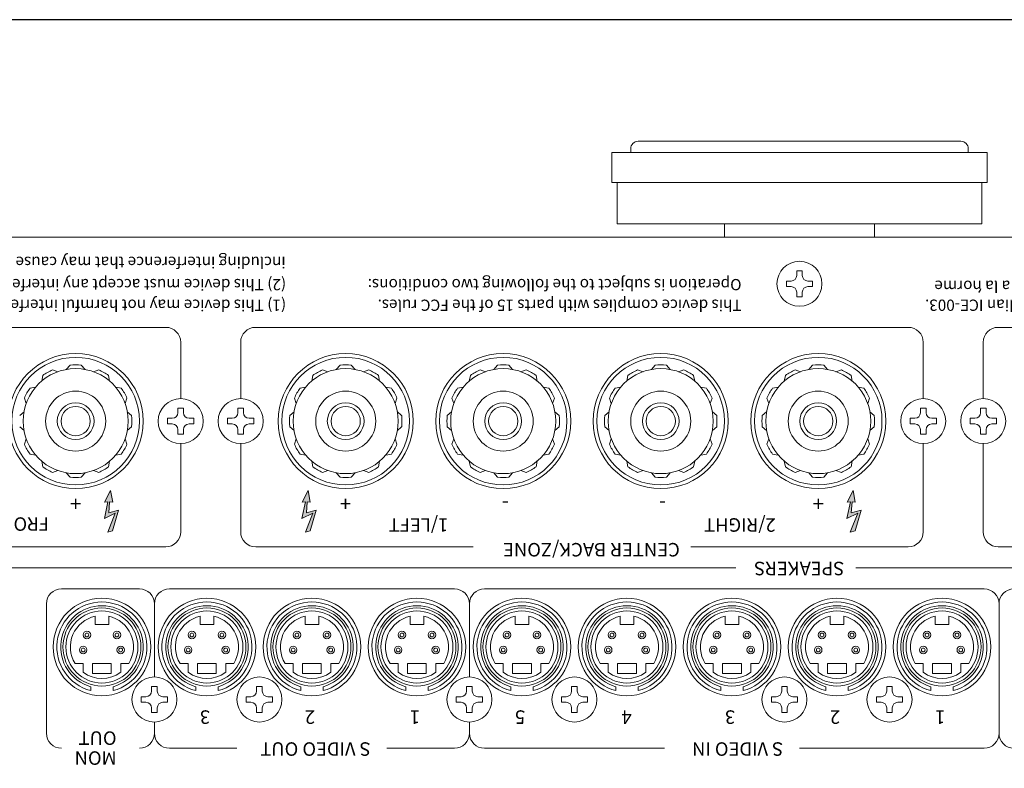
# Model space of a CAD drawing. Units: millimetres. Extents: x 0 to 1250, y 0 to 910.
# Drawn here: x 421 to 552, y 810 to 910 of the extents above; entities that cross this region are included whole.
import ezdxf

# ---------------------------------------------------------------- set-up
doc = ezdxf.new("R2010")
doc.units = ezdxf.units.MM
doc.header["$LTSCALE"] = 0.5
for name, color, linetype, lineweight in [('Foot', 2, 'Continuous', 13), ('Hs Panel', 6, 'Continuous', 15), ('Knob', 254, 'Continuous', 13), ('Pin Jack', 53, 'Continuous', 13), ('Rear Chassis', 72, 'Continuous', 9), ('Speaker Terminal', 135, 'Continuous', 13), ('Title', 7, 'Continuous', 15)]:
    doc.layers.add(name, color=color, linetype=linetype, lineweight=lineweight)
doc.styles.get("Standard").update_dxf_attribs({"font": 'romans.shx', "width": 0.85, "height": 5, "bigfont": 'extfont2.shx'})

msp = doc.modelspace()

# ---------------------------------------------------------------- hatches: boundary and pattern name
at = {"layer": 'Title'}
for points in [[(433.023, 845.762), (433.433, 845.721), (433.161, 847.25), (432.354, 845.722), (432.8, 845.766), (432.323, 843.525), (433.772, 844.249), (432.775, 841.705), (433.424, 841.868), (434.214, 844.634), (432.911, 844.279)], [(459.512, 847.25), (458.705, 845.722), (459.152, 845.766), (458.674, 843.525), (460.123, 844.249), (459.126, 841.705), (459.775, 841.868), (460.566, 844.634), (459.262, 844.279), (459.374, 845.762), (459.784, 845.721)], [(531.354, 845.722), (531.8, 845.766), (531.323, 843.525), (532.772, 844.249), (531.775, 841.705), (532.424, 841.868), (533.214, 844.634), (531.911, 844.279), (532.023, 845.762), (532.433, 845.721), (532.161, 847.25)]]:
    msp.add_hatch(color=256, dxfattribs=at).paths.add_polyline_path(points)

# ---------------------------------------------------------------- linework, layer by layer
msp.add_lwpolyline([(0, 0), (1250, 0), (1250, 910), (0, 910), (0, 0)])
at = {"layer": 'Foot'}
for p, q in [((502.5, 892.3), (502.5, 892.8)), ((503.5, 893.8), (546.5, 893.8)), ((547.5, 892.8), (547.5, 892.3)), ((550, 892.3), (500, 892.3)), ((500, 888.3), (500, 892.3)), ((550, 888.3), (550, 892.3)), ((500, 888.3), (550, 888.3)), ((500.7, 882.8), (500.7, 888.3)), ((549.3, 888.3), (549.3, 882.8)), ((549.3, 882.8), (500.7, 882.8)), ((515, 882.8), (515, 881)), ((535, 882.8), (535, 881))]:
    msp.add_line(p, q, dxfattribs=at)
for centre, start, end in [((503.5, 892.8), 90, 180), ((546.5, 892.8), 0, 90)]:
    msp.add_arc(centre, 1, start, end, dxfattribs=at)
at = {"layer": 'Hs Panel'}
msp.add_line((314, 881), (736, 881), dxfattribs=at)
at = {"layer": 'Knob'}
for p, q in [((524.625, 875.925), (524.625, 876.55)), ((524.625, 876.55), (525.375, 876.55)), ((525.375, 876.55), (525.375, 875.925)), ((523.25, 874.425), (523.25, 875.175)), ((523.25, 875.175), (523.875, 875.175)), ((523.875, 874.425), (523.25, 874.425)), ((526.125, 875.175), (526.75, 875.175)), ((526.75, 874.425), (526.125, 874.425)), ((526.75, 875.175), (526.75, 874.425)), ((524.625, 873.05), (524.625, 873.675)), ((525.375, 873.05), (524.625, 873.05)), ((525.375, 873.675), (525.375, 873.05)), ((442.125, 857.625), (442.125, 858.25)), ((442.125, 858.25), (442.875, 858.25)), ((442.875, 858.25), (442.875, 857.625)), ((450.125, 857.625), (450.125, 858.25)), ((450.125, 858.25), (450.875, 858.25)), ((450.875, 858.25), (450.875, 857.625)), ((541.125, 857.625), (541.125, 858.25)), ((541.125, 858.25), (541.875, 858.25)), ((541.875, 858.25), (541.875, 857.625)), ((549.125, 857.625), (549.125, 858.25)), ((549.125, 858.25), (549.875, 858.25)), ((549.875, 858.25), (549.875, 857.625)), ((440.75, 856.125), (440.75, 856.875)), ((440.75, 856.875), (441.375, 856.875)), ((441.375, 856.125), (440.75, 856.125)), ((443.625, 856.875), (444.25, 856.875)), ((444.25, 856.125), (443.625, 856.125)), ((444.25, 856.875), (444.25, 856.125)), ((448.75, 856.125), (448.75, 856.875)), ((448.75, 856.875), (449.375, 856.875)), ((449.375, 856.125), (448.75, 856.125)), ((451.625, 856.875), (452.25, 856.875)), ((452.25, 856.125), (451.625, 856.125)), ((452.25, 856.875), (452.25, 856.125)), ((539.75, 856.125), (539.75, 856.875)), ((539.75, 856.875), (540.375, 856.875)), ((540.375, 856.125), (539.75, 856.125)), ((542.625, 856.875), (543.25, 856.875)), ((543.25, 856.125), (542.625, 856.125)), ((543.25, 856.875), (543.25, 856.125)), ((547.75, 856.125), (547.75, 856.875)), ((547.75, 856.875), (548.375, 856.875)), ((548.375, 856.125), (547.75, 856.125)), ((550.625, 856.875), (551.25, 856.875)), ((551.25, 856.125), (550.625, 856.125)), ((551.25, 856.875), (551.25, 856.125)), ((442.125, 854.75), (442.125, 855.375)), ((442.875, 854.75), (442.125, 854.75)), ((442.875, 855.375), (442.875, 854.75)), ((450.125, 854.75), (450.125, 855.375)), ((450.875, 854.75), (450.125, 854.75)), ((450.875, 855.375), (450.875, 854.75)), ((541.125, 854.75), (541.125, 855.375)), ((541.875, 854.75), (541.125, 854.75)), ((541.875, 855.375), (541.875, 854.75)), ((549.125, 854.75), (549.125, 855.375)), ((549.875, 854.75), (549.125, 854.75)), ((549.875, 855.375), (549.875, 854.75)), ((438.625, 820.525), (438.625, 821.15)), ((438.625, 821.15), (439.375, 821.15)), ((439.375, 821.15), (439.375, 820.525)), ((452.625, 820.525), (452.625, 821.15)), ((452.625, 821.15), (453.375, 821.15)), ((453.375, 821.15), (453.375, 820.525)), ((480.625, 820.525), (480.625, 821.15)), ((480.625, 821.15), (481.375, 821.15)), ((481.375, 821.15), (481.375, 820.525)), ((494.625, 820.525), (494.625, 821.15)), ((494.625, 821.15), (495.375, 821.15)), ((495.375, 821.15), (495.375, 820.525)), ((522.625, 820.525), (522.625, 821.15)), ((522.625, 821.15), (523.375, 821.15)), ((523.375, 821.15), (523.375, 820.525)), ((536.625, 820.525), (536.625, 821.15)), ((536.625, 821.15), (537.375, 821.15)), ((537.375, 821.15), (537.375, 820.525)), ((437.25, 819.025), (437.25, 819.775)), ((437.25, 819.775), (437.875, 819.775)), ((440.125, 819.775), (440.75, 819.775)), ((440.75, 819.775), (440.75, 819.025)), ((451.25, 819.025), (451.25, 819.775)), ((451.25, 819.775), (451.875, 819.775)), ((454.125, 819.775), (454.75, 819.775)), ((454.75, 819.775), (454.75, 819.025)), ((479.25, 819.025), (479.25, 819.775)), ((479.25, 819.775), (479.875, 819.775)), ((482.125, 819.775), (482.75, 819.775)), ((482.75, 819.775), (482.75, 819.025)), ((493.25, 819.025), (493.25, 819.775)), ((493.25, 819.775), (493.875, 819.775)), ((496.125, 819.775), (496.75, 819.775)), ((496.75, 819.775), (496.75, 819.025)), ((521.25, 819.025), (521.25, 819.775)), ((521.25, 819.775), (521.875, 819.775)), ((524.125, 819.775), (524.75, 819.775)), ((524.75, 819.775), (524.75, 819.025)), ((535.25, 819.025), (535.25, 819.775)), ((535.25, 819.775), (535.875, 819.775)), ((538.125, 819.775), (538.75, 819.775)), ((538.75, 819.775), (538.75, 819.025)), ((437.875, 819.025), (437.25, 819.025)), ((438.625, 817.65), (438.625, 818.275)), ((439.375, 818.275), (439.375, 817.65)), ((440.75, 819.025), (440.125, 819.025)), ((451.875, 819.025), (451.25, 819.025)), ((452.625, 817.65), (452.625, 818.275)), ((453.375, 818.275), (453.375, 817.65)), ((454.75, 819.025), (454.125, 819.025)), ((479.875, 819.025), (479.25, 819.025)), ((480.625, 817.65), (480.625, 818.275)), ((481.375, 818.275), (481.375, 817.65)), ((482.75, 819.025), (482.125, 819.025)), ((493.875, 819.025), (493.25, 819.025)), ((494.625, 817.65), (494.625, 818.275)), ((495.375, 818.275), (495.375, 817.65)), ((496.75, 819.025), (496.125, 819.025)), ((521.875, 819.025), (521.25, 819.025)), ((522.625, 817.65), (522.625, 818.275)), ((523.375, 818.275), (523.375, 817.65)), ((524.75, 819.025), (524.125, 819.025)), ((535.875, 819.025), (535.25, 819.025)), ((536.625, 817.65), (536.625, 818.275)), ((537.375, 818.275), (537.375, 817.65)), ((538.75, 819.025), (538.125, 819.025)), ((439.375, 817.65), (438.625, 817.65)), ((453.375, 817.65), (452.625, 817.65)), ((481.375, 817.65), (480.625, 817.65)), ((495.375, 817.65), (494.625, 817.65)), ((523.375, 817.65), (522.625, 817.65)), ((537.375, 817.65), (536.625, 817.65))]:
    msp.add_line(p, q, dxfattribs=at)
for centre in [(525, 874.8), (442.5, 856.5), (450.5, 856.5), (541.5, 856.5), (549.5, 856.5), (439, 819.4), (453, 819.4), (481, 819.4), (495, 819.4), (523, 819.4), (537, 819.4)]:
    msp.add_circle(centre, 3, dxfattribs=at)
for centre, start, end in [((523.875, 875.925), 270, 0), ((526.125, 875.925), 180, 270), ((523.875, 873.675), 0, 90), ((526.125, 873.675), 90, 180), ((441.375, 857.625), 270, 0), ((443.625, 857.625), 180, 270), ((449.375, 857.625), 270, 0), ((451.625, 857.625), 180, 270), ((540.375, 857.625), 270, 0), ((542.625, 857.625), 180, 270), ((548.375, 857.625), 270, 0), ((550.625, 857.625), 180, 270), ((441.375, 855.375), 0, 90), ((443.625, 855.375), 90, 180), ((449.375, 855.375), 0, 90), ((451.625, 855.375), 90, 180), ((540.375, 855.375), 0, 90), ((542.625, 855.375), 90, 180), ((548.375, 855.375), 0, 90), ((550.625, 855.375), 90, 180), ((437.875, 820.525), 270, 0), ((440.125, 820.525), 180, 270), ((451.875, 820.525), 270, 0), ((454.125, 820.525), 180, 270), ((479.875, 820.525), 270, 0), ((482.125, 820.525), 180, 270), ((493.875, 820.525), 270, 0), ((496.125, 820.525), 180, 270), ((521.875, 820.525), 270, 0), ((524.125, 820.525), 180, 270), ((535.875, 820.525), 270, 0), ((538.125, 820.525), 180, 270), ((437.875, 818.275), 0, 90), ((440.125, 818.275), 90, 180), ((451.875, 818.275), 0, 90), ((454.125, 818.275), 90, 180), ((479.875, 818.275), 0, 90), ((482.125, 818.275), 90, 180), ((493.875, 818.275), 0, 90), ((496.125, 818.275), 90, 180), ((521.875, 818.275), 0, 90), ((524.125, 818.275), 90, 180), ((535.875, 818.275), 0, 90), ((538.125, 818.275), 90, 180)]:
    msp.add_arc(centre, 0.75, start, end, dxfattribs=at)
at = {"layer": 'Pin Jack', "linetype": 'Continuous'}
for p, q in [((431.1, 829.4), (431.1, 830.502)), ((432.9, 830.502), (432.9, 829.4)), ((445.1, 829.4), (445.1, 830.502)), ((446.9, 830.502), (446.9, 829.4)), ((459.1, 829.4), (459.1, 830.502)), ((460.9, 830.502), (460.9, 829.4)), ((473.1, 829.4), (473.1, 830.502)), ((474.9, 830.502), (474.9, 829.4)), ((487.1, 829.4), (487.1, 830.502)), ((488.9, 830.502), (488.9, 829.4)), ((501.1, 829.4), (501.1, 830.502)), ((502.9, 830.502), (502.9, 829.4)), ((515.1, 829.4), (515.1, 830.502)), ((516.9, 830.502), (516.9, 829.4)), ((529.1, 829.4), (529.1, 830.502)), ((530.9, 830.502), (530.9, 829.4)), ((543.1, 829.4), (543.1, 830.502)), ((544.9, 830.502), (544.9, 829.4)), ((432.9, 829.4), (431.1, 829.4)), ((446.9, 829.4), (445.1, 829.4)), ((460.9, 829.4), (459.1, 829.4)), ((474.9, 829.4), (473.1, 829.4)), ((488.9, 829.4), (487.1, 829.4)), ((502.9, 829.4), (501.1, 829.4)), ((516.9, 829.4), (515.1, 829.4)), ((530.9, 829.4), (529.1, 829.4)), ((544.9, 829.4), (543.1, 829.4)), ((429.5, 824.2), (428.422, 824.2)), ((429.5, 823.025), (429.5, 824.2)), ((430.75, 822.85), (430.75, 824.2)), ((430.75, 824.2), (433.25, 824.2)), ((433.25, 824.2), (433.25, 822.85)), ((434.5, 823.025), (434.5, 824.2)), ((434.5, 824.2), (435.578, 824.2)), ((443.5, 824.2), (442.422, 824.2)), ((443.5, 823.025), (443.5, 824.2)), ((444.75, 822.85), (444.75, 824.2)), ((444.75, 824.2), (447.25, 824.2)), ((447.25, 824.2), (447.25, 822.85)), ((448.5, 823.025), (448.5, 824.2)), ((448.5, 824.2), (449.578, 824.2)), ((457.5, 824.2), (456.422, 824.2)), ((457.5, 823.025), (457.5, 824.2)), ((458.75, 822.85), (458.75, 824.2)), ((458.75, 824.2), (461.25, 824.2)), ((461.25, 824.2), (461.25, 822.85)), ((462.5, 823.025), (462.5, 824.2)), ((462.5, 824.2), (463.578, 824.2)), ((471.5, 824.2), (470.422, 824.2)), ((471.5, 823.025), (471.5, 824.2)), ((472.75, 822.85), (472.75, 824.2)), ((472.75, 824.2), (475.25, 824.2)), ((475.25, 824.2), (475.25, 822.85)), ((476.5, 823.025), (476.5, 824.2)), ((476.5, 824.2), (477.578, 824.2)), ((485.5, 824.2), (484.422, 824.2)), ((485.5, 823.025), (485.5, 824.2)), ((486.75, 822.85), (486.75, 824.2)), ((486.75, 824.2), (489.25, 824.2)), ((489.25, 824.2), (489.25, 822.85)), ((490.5, 823.025), (490.5, 824.2)), ((490.5, 824.2), (491.578, 824.2)), ((499.5, 824.2), (498.422, 824.2)), ((499.5, 823.025), (499.5, 824.2)), ((500.75, 822.85), (500.75, 824.2)), ((500.75, 824.2), (503.25, 824.2)), ((503.25, 824.2), (503.25, 822.85)), ((504.5, 823.025), (504.5, 824.2)), ((504.5, 824.2), (505.578, 824.2)), ((513.5, 824.2), (512.422, 824.2)), ((513.5, 823.025), (513.5, 824.2)), ((514.75, 822.85), (514.75, 824.2)), ((514.75, 824.2), (517.25, 824.2)), ((517.25, 824.2), (517.25, 822.85)), ((518.5, 823.025), (518.5, 824.2)), ((518.5, 824.2), (519.578, 824.2)), ((527.5, 824.2), (526.422, 824.2)), ((527.5, 823.025), (527.5, 824.2)), ((528.75, 822.85), (528.75, 824.2)), ((528.75, 824.2), (531.25, 824.2)), ((531.25, 824.2), (531.25, 822.85)), ((532.5, 823.025), (532.5, 824.2)), ((532.5, 824.2), (533.578, 824.2)), ((541.5, 824.2), (540.422, 824.2)), ((541.5, 823.025), (541.5, 824.2)), ((542.75, 822.85), (542.75, 824.2)), ((542.75, 824.2), (545.25, 824.2)), ((545.25, 824.2), (545.25, 822.85)), ((546.5, 823.025), (546.5, 824.2)), ((546.5, 824.2), (547.578, 824.2)), ((433.25, 822.85), (430.75, 822.85)), ((447.25, 822.85), (444.75, 822.85)), ((461.25, 822.85), (458.75, 822.85)), ((475.25, 822.85), (472.75, 822.85)), ((489.25, 822.85), (486.75, 822.85)), ((503.25, 822.85), (500.75, 822.85)), ((517.25, 822.85), (514.75, 822.85)), ((531.25, 822.85), (528.75, 822.85)), ((545.25, 822.85), (542.75, 822.85)), ((430.5, 821.108), (430.5, 820.591)), ((433.5, 821.108), (433.5, 820.591)), ((444.5, 821.108), (444.5, 820.591)), ((447.5, 821.108), (447.5, 820.591)), ((458.5, 821.108), (458.5, 820.591)), ((461.5, 821.108), (461.5, 820.591)), ((472.5, 821.108), (472.5, 820.591)), ((475.5, 821.108), (475.5, 820.591)), ((486.5, 821.108), (486.5, 820.591)), ((489.5, 821.108), (489.5, 820.591)), ((500.5, 821.108), (500.5, 820.591)), ((503.5, 821.108), (503.5, 820.591)), ((514.5, 821.108), (514.5, 820.591)), ((517.5, 821.108), (517.5, 820.591)), ((528.5, 821.108), (528.5, 820.591)), ((531.5, 821.108), (531.5, 820.591)), ((542.5, 821.108), (542.5, 820.591)), ((545.5, 821.108), (545.5, 820.591))]:
    msp.add_line(p, q, dxfattribs=at)
for centre, radius in [((432, 826.4), 5.2), ((432, 826.4), 4.8), ((446, 826.4), 5.2), ((446, 826.4), 4.8), ((460, 826.4), 5.2), ((460, 826.4), 4.8), ((474, 826.4), 5.2), ((474, 826.4), 4.8), ((488, 826.4), 5.2), ((488, 826.4), 4.8), ((502, 826.4), 5.2), ((502, 826.4), 4.8), ((516, 826.4), 5.2), ((516, 826.4), 4.8), ((530, 826.4), 5.2), ((530, 826.4), 4.8), ((544, 826.4), 5.2), ((544, 826.4), 4.8), ((430, 828), 0.5), ((434, 828), 0.5), ((444, 828), 0.5), ((448, 828), 0.5), ((458, 828), 0.5), ((462, 828), 0.5), ((472, 828), 0.5), ((476, 828), 0.5), ((486, 828), 0.5), ((490, 828), 0.5), ((500, 828), 0.5), ((504, 828), 0.5), ((514, 828), 0.5), ((518, 828), 0.5), ((528, 828), 0.5), ((532, 828), 0.5), ((542, 828), 0.5), ((546, 828), 0.5), ((430, 828), 0.25), ((434, 828), 0.25), ((444, 828), 0.25), ((448, 828), 0.25), ((458, 828), 0.25), ((462, 828), 0.25), ((472, 828), 0.25), ((476, 828), 0.25), ((486, 828), 0.25), ((490, 828), 0.25), ((500, 828), 0.25), ((504, 828), 0.25), ((514, 828), 0.25), ((518, 828), 0.25), ((528, 828), 0.25), ((532, 828), 0.25), ((542, 828), 0.25), ((546, 828), 0.25), ((429.5, 826), 0.5), ((429.5, 826), 0.25), ((434.5, 826), 0.5), ((434.5, 826), 0.25), ((443.5, 826), 0.5), ((443.5, 826), 0.25), ((448.5, 826), 0.5), ((448.5, 826), 0.25), ((457.5, 826), 0.5), ((457.5, 826), 0.25), ((462.5, 826), 0.5), ((462.5, 826), 0.25), ((471.5, 826), 0.5), ((471.5, 826), 0.25), ((476.5, 826), 0.5), ((476.5, 826), 0.25), ((485.5, 826), 0.5), ((485.5, 826), 0.25), ((490.5, 826), 0.5), ((490.5, 826), 0.25), ((499.5, 826), 0.5), ((499.5, 826), 0.25), ((504.5, 826), 0.5), ((504.5, 826), 0.25), ((513.5, 826), 0.5), ((513.5, 826), 0.25), ((518.5, 826), 0.5), ((518.5, 826), 0.25), ((527.5, 826), 0.5), ((527.5, 826), 0.25), ((532.5, 826), 0.5), ((532.5, 826), 0.25), ((541.5, 826), 0.5), ((541.5, 826), 0.25), ((546.5, 826), 0.5), ((546.5, 826), 0.25)]:
    msp.add_circle(centre, radius, dxfattribs=at)
for centre, radius, start, end in [((432, 826.4), 6, 284.47751, 255.52249), ((446, 826.4), 6, 284.47751, 255.52249), ((460, 826.4), 6, 284.47751, 255.52249), ((474, 826.4), 6, 284.47751, 255.52249), ((488, 826.4), 6, 284.47751, 255.52249), ((502, 826.4), 6, 284.47751, 255.52249), ((516, 826.4), 6, 284.47751, 255.52249), ((530, 826.4), 6, 284.47751, 255.52249), ((544, 826.4), 6, 284.47751, 255.52249), ((432, 826.4), 5.5, 285.82662, 254.17338), ((446, 826.4), 5.5, 285.82662, 254.17338), ((460, 826.4), 5.5, 285.82662, 254.17338), ((474, 826.4), 5.5, 285.82662, 254.17338), ((488, 826.4), 5.5, 285.82662, 254.17338), ((502, 826.4), 5.5, 285.82662, 254.17338), ((516, 826.4), 5.5, 285.82662, 254.17338), ((530, 826.4), 5.5, 285.82662, 254.17338), ((544, 826.4), 5.5, 285.82662, 254.17338), ((432, 826.4), 4.2, 102.37363, 211.58814), ((432, 826.4), 4.2, 328.41186, 77.62637), ((446, 826.4), 4.2, 102.37363, 211.58814), ((446, 826.4), 4.2, 328.41186, 77.62637), ((460, 826.4), 4.2, 102.37363, 211.58814), ((460, 826.4), 4.2, 328.41186, 77.62637), ((474, 826.4), 4.2, 102.37363, 211.58814), ((474, 826.4), 4.2, 328.41186, 77.62637), ((488, 826.4), 4.2, 102.37363, 211.58814), ((488, 826.4), 4.2, 328.41186, 77.62637), ((502, 826.4), 4.2, 102.37363, 211.58814), ((502, 826.4), 4.2, 328.41186, 77.62637), ((516, 826.4), 4.2, 102.37363, 211.58814), ((516, 826.4), 4.2, 328.41186, 77.62637), ((530, 826.4), 4.2, 102.37363, 211.58814), ((530, 826.4), 4.2, 328.41186, 77.62637), ((544, 826.4), 4.2, 102.37363, 211.58814), ((544, 826.4), 4.2, 328.41186, 77.62637), ((432, 826.4), 4.2, 233.47039, 306.52961), ((446, 826.4), 4.2, 233.47039, 306.52961), ((460, 826.4), 4.2, 233.47039, 306.52961), ((474, 826.4), 4.2, 233.47039, 306.52961), ((488, 826.4), 4.2, 233.47039, 306.52961), ((502, 826.4), 4.2, 233.47039, 306.52961), ((516, 826.4), 4.2, 233.47039, 306.52961), ((530, 826.4), 4.2, 233.47039, 306.52961), ((544, 826.4), 4.2, 233.47039, 306.52961)]:
    msp.add_arc(centre, radius, start, end, dxfattribs=at)
at = {"layer": 'Rear Chassis'}
msp.add_line((315.5, 881), (734.5, 881), dxfattribs=at)
for centre, radius in [((428.5, 856.5), 9), ((464.5, 856.5), 9), ((485.5, 856.5), 9), ((506.5, 856.5), 9), ((527.5, 856.5), 9), ((432, 826.4), 6.5), ((446, 826.4), 6.5), ((460, 826.4), 6.5), ((474, 826.4), 6.5), ((488, 826.4), 6.5), ((502, 826.4), 6.5), ((516, 826.4), 6.5), ((530, 826.4), 6.5), ((544, 826.4), 6.5)]:
    msp.add_circle(centre, radius, dxfattribs=at)
at = {"layer": 'Speaker Terminal'}
for p, q in [((427.75, 863.962), (427.25, 863.387)), ((429.25, 863.962), (429.75, 863.387)), ((463.75, 863.962), (463.25, 863.387)), ((465.25, 863.962), (465.75, 863.387)), ((484.75, 863.962), (484.25, 863.387)), ((486.25, 863.962), (486.75, 863.387)), ((505.75, 863.962), (505.25, 863.387)), ((507.25, 863.962), (507.75, 863.387)), ((526.75, 863.962), (526.25, 863.387)), ((528.25, 863.962), (528.75, 863.387)), ((424.119, 862.588), (423.974, 861.84)), ((425.418, 863.338), (426.139, 863.09)), ((431.582, 863.338), (430.861, 863.09)), ((432.881, 862.588), (433.026, 861.84)), ((460.119, 862.588), (459.974, 861.84)), ((461.418, 863.338), (462.139, 863.09)), ((467.582, 863.338), (466.861, 863.09)), ((468.881, 862.588), (469.026, 861.84)), ((481.119, 862.588), (480.974, 861.84)), ((482.418, 863.338), (483.139, 863.09)), ((488.582, 863.338), (487.861, 863.09)), ((489.881, 862.588), (490.026, 861.84)), ((502.119, 862.588), (501.974, 861.84)), ((503.418, 863.338), (504.139, 863.09)), ((509.582, 863.338), (508.861, 863.09)), ((510.881, 862.588), (511.026, 861.84)), ((523.119, 862.588), (522.974, 861.84)), ((524.418, 863.338), (525.139, 863.09)), ((530.582, 863.338), (529.861, 863.09)), ((531.881, 862.588), (532.026, 861.84)), ((422.412, 860.881), (423.16, 861.026)), ((434.588, 860.881), (433.84, 861.026)), ((458.412, 860.881), (459.16, 861.026)), ((470.588, 860.881), (469.84, 861.026)), ((479.412, 860.881), (480.16, 861.026)), ((491.588, 860.881), (490.84, 861.026)), ((500.412, 860.881), (501.16, 861.026)), ((512.588, 860.881), (511.84, 861.026)), ((521.412, 860.881), (522.16, 861.026)), ((533.588, 860.881), (532.84, 861.026)), ((421.662, 859.582), (421.91, 858.861)), ((435.338, 859.582), (435.09, 858.861)), ((457.662, 859.582), (457.91, 858.861)), ((471.338, 859.582), (471.09, 858.861)), ((478.662, 859.582), (478.91, 858.861)), ((492.338, 859.582), (492.09, 858.861)), ((499.662, 859.582), (499.91, 858.861)), ((513.338, 859.582), (513.09, 858.861)), ((520.662, 859.582), (520.91, 858.861)), ((534.338, 859.582), (534.09, 858.861)), ((421.038, 857.25), (421.613, 857.75)), ((435.962, 857.25), (435.387, 857.75)), ((457.038, 857.25), (457.613, 857.75)), ((471.962, 857.25), (471.387, 857.75)), ((478.038, 857.25), (478.613, 857.75)), ((492.962, 857.25), (492.387, 857.75)), ((499.038, 857.25), (499.613, 857.75)), ((513.962, 857.25), (513.387, 857.75)), ((520.038, 857.25), (520.613, 857.75)), ((534.962, 857.25), (534.387, 857.75)), ((421.038, 855.75), (421.613, 855.25)), ((435.387, 855.25), (435.962, 855.75)), ((457.038, 855.75), (457.613, 855.25)), ((471.387, 855.25), (471.962, 855.75)), ((478.038, 855.75), (478.613, 855.25)), ((492.387, 855.25), (492.962, 855.75)), ((499.038, 855.75), (499.613, 855.25)), ((513.387, 855.25), (513.962, 855.75)), ((520.038, 855.75), (520.613, 855.25)), ((534.387, 855.25), (534.962, 855.75)), ((421.662, 853.418), (421.91, 854.139)), ((435.338, 853.418), (435.09, 854.139)), ((457.662, 853.418), (457.91, 854.139)), ((471.338, 853.418), (471.09, 854.139)), ((478.662, 853.418), (478.91, 854.139)), ((492.338, 853.418), (492.09, 854.139)), ((499.662, 853.418), (499.91, 854.139)), ((513.338, 853.418), (513.09, 854.139)), ((520.662, 853.418), (520.91, 854.139)), ((534.338, 853.418), (534.09, 854.139)), ((422.412, 852.119), (423.16, 851.974)), ((434.588, 852.119), (433.84, 851.974)), ((458.412, 852.119), (459.16, 851.974)), ((470.588, 852.119), (469.84, 851.974)), ((479.412, 852.119), (480.16, 851.974)), ((491.588, 852.119), (490.84, 851.974)), ((500.412, 852.119), (501.16, 851.974)), ((512.588, 852.119), (511.84, 851.974)), ((521.412, 852.119), (522.16, 851.974)), ((533.588, 852.119), (532.84, 851.974)), ((424.119, 850.412), (423.974, 851.16)), ((432.881, 850.412), (433.026, 851.16)), ((460.119, 850.412), (459.974, 851.16)), ((468.881, 850.412), (469.026, 851.16)), ((481.119, 850.412), (480.974, 851.16)), ((489.881, 850.412), (490.026, 851.16)), ((502.119, 850.412), (501.974, 851.16)), ((510.881, 850.412), (511.026, 851.16)), ((523.119, 850.412), (522.974, 851.16)), ((531.881, 850.412), (532.026, 851.16)), ((425.418, 849.662), (426.139, 849.91)), ((427.75, 849.038), (427.25, 849.613)), ((429.25, 849.038), (429.75, 849.613)), ((431.582, 849.662), (430.861, 849.91)), ((461.418, 849.662), (462.139, 849.91)), ((463.75, 849.038), (463.25, 849.613)), ((465.25, 849.038), (465.75, 849.613)), ((467.582, 849.662), (466.861, 849.91)), ((482.418, 849.662), (483.139, 849.91)), ((484.75, 849.038), (484.25, 849.613)), ((486.25, 849.038), (486.75, 849.613)), ((488.582, 849.662), (487.861, 849.91)), ((503.418, 849.662), (504.139, 849.91)), ((505.75, 849.038), (505.25, 849.613)), ((507.25, 849.038), (507.75, 849.613)), ((509.582, 849.662), (508.861, 849.91)), ((524.418, 849.662), (525.139, 849.91)), ((526.75, 849.038), (526.25, 849.613)), ((528.25, 849.038), (528.75, 849.613)), ((530.582, 849.662), (529.861, 849.91))]:
    msp.add_line(p, q, dxfattribs=at)
for centre, radius in [((428.5, 856.5), 8.5), ((464.5, 856.5), 8.5), ((485.5, 856.5), 8.5), ((506.5, 856.5), 8.5), ((527.5, 856.5), 8.5), ((428.5, 856.5), 7), ((464.5, 856.5), 7), ((485.5, 856.5), 7), ((506.5, 856.5), 7), ((527.5, 856.5), 7), ((428.5, 856.5), 4), ((464.5, 856.5), 4), ((485.5, 856.5), 4), ((506.5, 856.5), 4), ((527.5, 856.5), 4), ((428.5, 856.5), 2.45), ((464.5, 856.5), 2.45), ((485.5, 856.5), 2.45), ((506.5, 856.5), 2.45), ((527.5, 856.5), 2.45), ((428.5, 856.5), 1.95), ((464.5, 856.5), 1.95), ((485.5, 856.5), 1.95), ((506.5, 856.5), 1.95), ((527.5, 856.5), 1.95)]:
    msp.add_circle(centre, radius, dxfattribs=at)
for centre, start, end in [((428.5, 856.5), 84.26083, 95.73917), ((464.5, 856.5), 84.26083, 95.73917), ((485.5, 856.5), 84.26083, 95.73917), ((506.5, 856.5), 84.26083, 95.73917), ((527.5, 856.5), 84.26083, 95.73917), ((428.5, 856.5), 114.26083, 125.73917), ((428.5, 856.5), 54.26083, 65.73917), ((464.5, 856.5), 114.26083, 125.73917), ((464.5, 856.5), 54.26083, 65.73917), ((485.5, 856.5), 114.26083, 125.73917), ((485.5, 856.5), 54.26083, 65.73917), ((506.5, 856.5), 114.26083, 125.73917), ((506.5, 856.5), 54.26083, 65.73917), ((527.5, 856.5), 114.26083, 125.73917), ((527.5, 856.5), 54.26083, 65.73917), ((428.5, 856.5), 144.26083, 155.73917), ((428.5, 856.5), 24.26083, 35.73917), ((464.5, 856.5), 144.26083, 155.73917), ((464.5, 856.5), 24.26083, 35.73917), ((485.5, 856.5), 144.26083, 155.73917), ((485.5, 856.5), 24.26083, 35.73917), ((506.5, 856.5), 144.26083, 155.73917), ((506.5, 856.5), 24.26083, 35.73917), ((527.5, 856.5), 144.26083, 155.73917), ((527.5, 856.5), 24.26083, 35.73917), ((428.5, 856.5), 354.26083, 5.73917), ((464.5, 856.5), 174.26083, 185.73917), ((464.5, 856.5), 354.26083, 5.73917), ((485.5, 856.5), 174.26083, 185.73917), ((485.5, 856.5), 354.26083, 5.73917), ((506.5, 856.5), 174.26083, 185.73917), ((506.5, 856.5), 354.26083, 5.73917), ((527.5, 856.5), 174.26083, 185.73917), ((527.5, 856.5), 354.26083, 5.73917), ((428.5, 856.5), 204.26083, 215.73917), ((428.5, 856.5), 324.26083, 335.73917), ((464.5, 856.5), 204.26083, 215.73917), ((464.5, 856.5), 324.26083, 335.73917), ((485.5, 856.5), 204.26083, 215.73917), ((485.5, 856.5), 324.26083, 335.73917), ((506.5, 856.5), 204.26083, 215.73917), ((506.5, 856.5), 324.26083, 335.73917), ((527.5, 856.5), 204.26083, 215.73917), ((527.5, 856.5), 324.26083, 335.73917), ((428.5, 856.5), 234.26083, 245.73917), ((428.5, 856.5), 294.26083, 305.73917), ((464.5, 856.5), 234.26083, 245.73917), ((464.5, 856.5), 294.26083, 305.73917), ((485.5, 856.5), 234.26083, 245.73917), ((485.5, 856.5), 294.26083, 305.73917), ((506.5, 856.5), 234.26083, 245.73917), ((506.5, 856.5), 294.26083, 305.73917), ((527.5, 856.5), 234.26083, 245.73917), ((527.5, 856.5), 294.26083, 305.73917), ((428.5, 856.5), 264.26083, 275.73917), ((464.5, 856.5), 264.26083, 275.73917), ((485.5, 856.5), 264.26083, 275.73917), ((506.5, 856.5), 264.26083, 275.73917), ((527.5, 856.5), 264.26083, 275.73917)]:
    msp.add_arc(centre, 7.5, start, end, dxfattribs=at)
at = {"layer": 'Title'}
for p, q in [((440.5, 869), (353.5, 869)), ((539.5, 869), (452.5, 869)), ((596.5, 869), (551.5, 869)), ((433.161, 847.25), (432.354, 845.722)), ((433.161, 847.25), (433.433, 845.721)), ((459.512, 847.25), (458.705, 845.722)), ((459.512, 847.25), (459.784, 845.721)), ((532.161, 847.25), (531.354, 845.722)), ((532.161, 847.25), (532.433, 845.721)), ((432.8, 845.766), (432.323, 843.525)), ((433.023, 845.762), (432.911, 844.279)), ((459.152, 845.766), (458.674, 843.525)), ((459.374, 845.762), (459.262, 844.279)), ((531.8, 845.766), (531.323, 843.525)), ((532.023, 845.762), (531.911, 844.279)), ((433.772, 844.249), (432.775, 841.705)), ((434.214, 844.634), (432.911, 844.279)), ((460.123, 844.249), (459.126, 841.705)), ((460.566, 844.634), (459.262, 844.279)), ((532.772, 844.249), (531.775, 841.705)), ((533.214, 844.634), (531.911, 844.279)), ((440.5, 839.74), (401.5, 839.74)), ((481.5, 839.74), (452.5, 839.74)), ((539.5, 839.74), (510.5, 839.74)), ((516.5, 836.94), (351.5, 836.94)), ((697.5, 836.94), (532.5, 836.94)), ((437, 834.15), (426.6, 834.15))]:
    msp.add_line(p, q, dxfattribs=at)
at = {"layer": 'Title', "linetype": 'Continuous'}
for p, q in [((442.5, 859.5), (442.5, 867)), ((450.5, 867), (450.5, 859.5)), ((541.5, 859.5), (541.5, 867)), ((549.5, 867), (549.5, 859.5)), ((442.5, 841.74), (442.5, 853.5)), ((450.5, 853.5), (450.5, 841.74)), ((541.5, 841.74), (541.5, 853.5)), ((549.5, 853.5), (549.5, 841.74)), ((432.8, 845.766), (432.354, 845.722)), ((433.023, 845.762), (433.433, 845.721)), ((459.152, 845.766), (458.705, 845.722)), ((459.374, 845.762), (459.784, 845.721)), ((531.8, 845.766), (531.354, 845.722)), ((532.023, 845.762), (532.433, 845.721)), ((433.772, 844.249), (432.323, 843.525)), ((434.214, 844.634), (433.424, 841.868)), ((460.123, 844.249), (458.674, 843.525)), ((460.566, 844.634), (459.775, 841.868)), ((532.772, 844.249), (531.323, 843.525)), ((533.214, 844.634), (532.424, 841.868)), ((433.424, 841.868), (432.775, 841.705)), ((459.775, 841.868), (459.126, 841.705)), ((532.424, 841.868), (531.775, 841.705)), ((551.5, 839.74), (567.5, 839.74)), ((479, 834.15), (441, 834.15)), ((549.6, 834.15), (483, 834.15)), ((424.6, 832.15), (424.6, 814.9)), ((439, 832.15), (439, 822.4)), ((481, 832.15), (481, 822.4)), ((551.6, 814.9), (551.6, 832.15)), ((439, 816.4), (439, 814.9)), ((481, 814.9), (481, 816.4)), ((439, 814.9), (439, 814.9)), ((481, 814.9), (481, 814.9)), ((441, 812.9), (450, 812.9)), ((479, 812.9), (470, 812.9)), ((507, 812.9), (483, 812.9)), ((549.6, 812.9), (525, 812.9))]:
    msp.add_line(p, q, dxfattribs=at)
for centre, start, end in [((440.5, 867), 0, 90), ((452.5, 867), 90, 180), ((539.5, 867), 0, 90), ((551.5, 867), 90, 180), ((440.5, 841.74), 270, 0), ((452.5, 841.74), 180, 270), ((539.5, 841.74), 270, 0), ((551.5, 841.74), 180, 270), ((426.6, 832.15), 90, 180), ((437, 832.15), 0, 90), ((441, 832.15), 90, 180), ((479, 832.15), 0, 90), ((483, 832.15), 90, 180), ((549.6, 832.15), 0, 90), ((553.6, 832.15), 90, 180), ((426.6, 814.9), 180, 270), ((437, 814.9), 270, 0), ((441, 814.9), 180, 270), ((479, 814.9), 270, 0), ((483, 814.9), 180, 270), ((549.6, 814.9), 270, 0), ((553.6, 814.9), 180, 270)]:
    msp.add_arc(centre, 2, start, end, dxfattribs=at)

# ---------------------------------------------------------------- texts
at = {"layer": 'Title', "linetype": 'Continuous', "attachment_point": 1, "rotation": 180}
for s, insert, char_height, width in [('{\\Fromans.shx;including interference that may cause undesired operation.}', (456.487, 876.914), 1.5, 67.3592), ('{\\Fromans.shx;(2) This device must accept any interference received,}', (456.562, 873.945), 1.5, 61.4479), ('{\\Fromans.shx;Operation is subject to the following two conditions:}', (517.276, 873.945), 1.5, 92.1677), ('{\\Fromans.shx;Cet appareil numerique de la ciass B est conforme a la norme}', (601.159, 873.719), 1.5, 92.1677), ('{\\Fromans.shx;(1) This device may not harmful interference, and}', (456.562, 871.195), 1.5, 61.4479), ('This device complies with parts 15 of the FCC rules.', (517.276, 871.195), 1.5, 92.1677), ('{\\Fromans.shx;This Class B Digital apparatus complies with canadian ICE-003.}', (601.159, 871.195), 1.5, 92.1677), ('+', (429.263, 844.499), 2, 2.2117), ('+', (465.24, 844.499), 2, 2.2117), ('-', (486.269, 844.499), 2, 2.2117), ('-', (507.213, 844.499), 2, 2.2117), ('+', (528.263, 844.499), 2, 2.2117), ('1/LEFT', (478.175, 841.758), 1.8, 16.0279), ('2/RIGHT', (521.833, 841.758), 1.8, 16.0279), ('SPEAKERS', (530.978, 835.955), 1.8, 11.217), ('3', (446.425, 816.156), 1.8, 2.0965), ('2', (460.425, 816.156), 1.8, 2.0965), ('1', (474.425, 816.156), 1.8, 2.0965), ('5', (488.425, 816.156), 1.8, 2.0965), ('4', (502.634, 816.156), 1.8, 2.0965), ('3', (516.425, 816.156), 1.8, 2.0965), ('2', (530.425, 816.156), 1.8, 2.0965), ('1', (544.425, 816.156), 1.8, 2.0965), ('OUT', (433.954, 813.351), 1.8, 7.8131), ('S VIDEO OUT', (467.833, 811.897), 1.8, 32.3996), ('S VIDEO IN', (522.823, 811.897), 1.8, 32.3996), ('MON', (433.954, 810.696), 1.8, 7.8131)]:
    msp.add_mtext(s, dxfattribs=dict(at, insert=insert, char_height=char_height, width=width))
at = {"layer": 'Title', "attachment_point": 1}
for s, insert, char_height, width, rotation in [("'", (549.192, 873.565), 1.5, 0.7062, 150), ('FRONT/ZONE', (424.948, 841.88), 1.8, 19.9412, 180), ('CENTER BACK/ZONE', (509.049, 838.46), 1.8, 37.5447, 180)]:
    msp.add_mtext(s, dxfattribs=dict(at, insert=insert, char_height=char_height, width=width, rotation=rotation))

doc.saveas('drawing.dxf')
